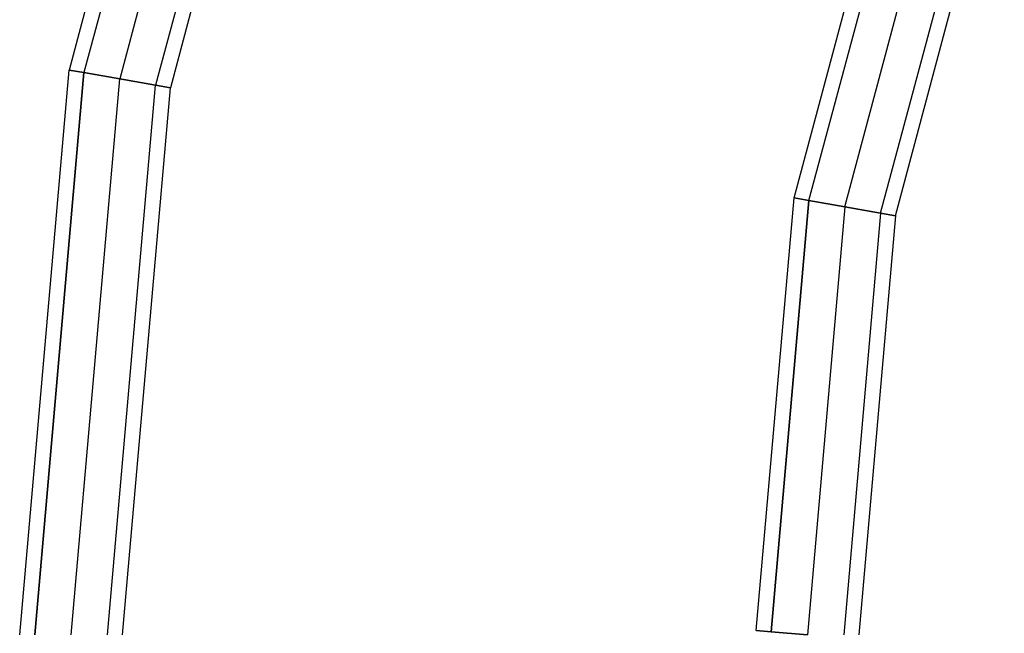
# Model space of a CAD drawing. Extents: x -3141 to 3141, y -1960 to 2928.
# Drawn here: x 287 to 441, y 459 to 555 of the extents above; entities that cross this region are included whole.
import ezdxf

# ---------------------------------------------------------------- set-up
doc = ezdxf.new("R2010")
doc.units = 0

msp = doc.modelspace()

# ---------------------------------------------------------------- linework, layer by layer
at = {"color": 0}
for p, q in [((317.607433, 632.750148, 796.168018), (294.687567, 547.212045, 796.168018)), ((319.81768, 631.945684, 801.824872), (297.00393, 546.803607, 801.824872)), ((319.81768, 631.945684, 790.511164), (297.00393, 546.803607, 790.511164)), ((325.15369, 630.003536, 804.168018), (302.596124, 545.817553, 804.168018)), ((325.15369, 630.003536, 788.168018), (302.596124, 545.817553, 788.168018)), ((330.489699, 628.061387, 801.824872), (308.188317, 544.831498, 801.824872)), ((330.489699, 628.061387, 790.511164), (308.188317, 544.831498, 790.511164)), ((332.699946, 627.256923, 796.168018), (310.50468, 544.423061, 796.168018)), ((407.940459, 527.242504, 643.557864), (425.672084, 593.417832, 643.557864)), ((410.256821, 526.834067, 649.214718), (427.882332, 592.613368, 649.214718)), ((410.256821, 526.834067, 637.901009), (427.882332, 592.613368, 637.901009)), ((415.849015, 525.848012, 651.557864), (433.218341, 590.671219, 651.557864)), ((415.849015, 525.848012, 635.557864), (433.218341, 590.671219, 635.557864)), ((421.441209, 524.861958, 649.214718), (438.55435, 588.729071, 649.214718)), ((421.441209, 524.861958, 637.901009), (438.55435, 588.729071, 637.901009)), ((423.757572, 524.453521, 643.557864), (440.764598, 587.924606, 643.557864)), ((286.969441, 458.993464, 796.168018), (294.687567, 547.212045, 796.168018)), ((297.00393, 546.803607, 801.824872), (289.321538, 458.993464, 801.824872)), ((289.321538, 458.993464, 790.511164), (297.00393, 546.803607, 790.511164)), ((294.687567, 547.212045, 796.168018), (297.00393, 546.803607, 790.511164)), ((297.00393, 546.803607, 801.824872), (294.687567, 547.212045, 796.168018)), ((302.596124, 545.817553, 804.168018), (297.00393, 546.803607, 801.824872)), ((297.00393, 546.803607, 790.511164), (302.596124, 545.817553, 788.168018)), ((295, 458.993464, 804.168018), (302.596124, 545.817553, 804.168018)), ((295, 458.993464, 788.168018), (302.596124, 545.817553, 788.168018)), ((300.678463, 458.993464, 801.824872), (308.188317, 544.831498, 801.824872)), ((300.678463, 458.993464, 790.511164), (308.188317, 544.831498, 790.511164)), ((308.188317, 544.831498, 801.824872), (302.596124, 545.817553, 804.168018)), ((302.596124, 545.817553, 788.168018), (308.188317, 544.831498, 790.511164)), ((310.50468, 544.423061, 796.168018), (308.188317, 544.831498, 801.824872)), ((308.188317, 544.831498, 790.511164), (310.50468, 544.423061, 796.168018)), ((303.030559, 458.993464, 796.168018), (310.50468, 544.423061, 796.168018)), ((402.030442, 459.69071, 643.557864), (407.940459, 527.242504, 643.557864)), ((404.364672, 459.486491, 649.214718), (410.256821, 526.834067, 649.214718)), ((410.256821, 526.834067, 637.901009), (404.364672, 459.486491, 637.901009)), ((410.256821, 526.834067, 637.901009), (407.940459, 527.242504, 643.557864)), ((407.940459, 527.242504, 643.557864), (410.256821, 526.834067, 649.214718)), ((410.256821, 526.834067, 649.214718), (415.849015, 525.848012, 651.557864)), ((415.849015, 525.848012, 635.557864), (410.256821, 526.834067, 637.901009)), ((415.849015, 525.848012, 651.557864), (410, 458.993464, 651.557864)), ((415.849015, 525.848012, 635.557864), (410, 458.993464, 635.557864)), ((421.441209, 524.861958, 649.214718), (415.678463, 458.993464, 649.214718)), ((421.441209, 524.861958, 637.901009), (415.678463, 458.993464, 637.901009)), ((415.849015, 525.848012, 651.557864), (421.441209, 524.861958, 649.214718)), ((421.441209, 524.861958, 637.901009), (415.849015, 525.848012, 635.557864)), ((423.757572, 524.453521, 643.557864), (418.030559, 458.993464, 643.557864)), ((421.441209, 524.861958, 649.214718), (423.757572, 524.453521, 643.557864)), ((423.757572, 524.453521, 643.557864), (421.441209, 524.861958, 637.901009)), ((404.364672, 459.486491, 637.901009), (402.030442, 459.69071, 643.557864)), ((402.030442, 459.69071, 643.557864), (404.364672, 459.486491, 649.214718)), ((410, 458.993464, 651.557864), (404.364672, 459.486491, 649.214718)), ((404.364672, 459.486491, 637.901009), (410, 458.993464, 635.557864))]:
    msp.add_line(p, q, dxfattribs=at)

doc.saveas('drawing.dxf')
